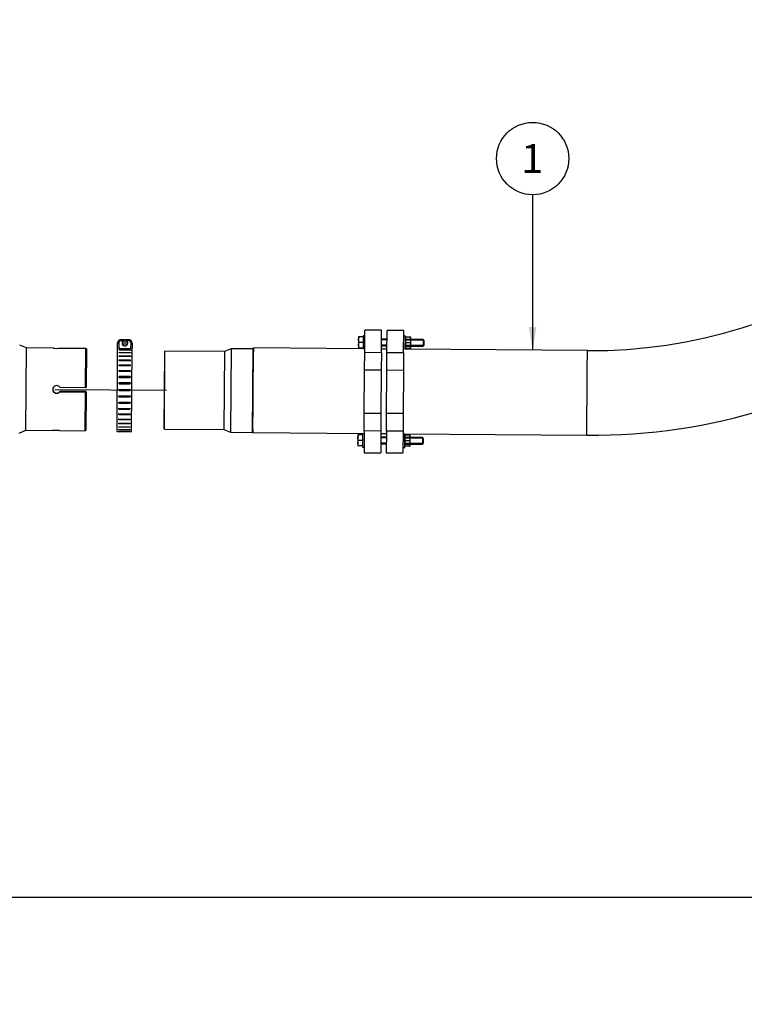
# Model space of a CAD drawing. Units: millimetres. Extents: x 0 to 289, y -2 to 202.
# Drawn here: x 69 to 134, y -2 to 87 of the extents above; entities that cross this region are included whole.
import ezdxf
from ezdxf import colors
from ezdxf.entities.mleader import LeaderData, LeaderLine
from ezdxf.enums import TextEntityAlignment as Align
from ezdxf.lldxf.tags import DXFTag
from ezdxf.math import Vec2, Vec3

# ---------------------------------------------------------------- set-up
doc = ezdxf.new("R2010")
doc.units = ezdxf.units.MM
for name, color, linetype in [('60575042.01', 7, 'Continuous'), ('60575042.02', 7, 'Continuous'), ('60575043', 7, 'Continuous'), ('60575044', 7, 'Continuous'), ('60575046.01', 7, 'Continuous'), ('ABR-D73-79_54083', 7, 'Continuous'), ('DIAMETROM6_DIN_1', 7, 'Continuous'), ('DIN-933_M6_X_55_', 7, 'Continuous'), ('DIN-934_M6_FEMEL', 7, 'Continuous'), ('DV1_Predeterminado', 7, 'Continuous'), ('Predeterminado', 7, 'Continuous')]:
    doc.layers.add(name, color=color, linetype=linetype)
doc.styles.add('SEACAD_Arial', font='arial.ttf')
tags = doc.linetypes.add('CENTER2', pattern=[28.575, 19.05, -3.175, 3.175, -3.175]).pattern_tags.tags
tags[10:11] = [DXFTag(74, 4), DXFTag(75, 0), DXFTag(340, '0'), DXFTag(46, 0.0), DXFTag(50, 0.0), DXFTag(44, 0.0), DXFTag(45, 0.0)]
tags[8:9] = [DXFTag(74, 4), DXFTag(75, 0), DXFTag(340, '0'), DXFTag(46, 0.0), DXFTag(50, 0.0), DXFTag(44, 0.0), DXFTag(45, 0.0)]
tags[6:7] = [DXFTag(74, 4), DXFTag(75, 0), DXFTag(340, '0'), DXFTag(46, 0.0), DXFTag(50, 0.0), DXFTag(44, 0.0), DXFTag(45, 0.0)]
tags[4:5] = [DXFTag(74, 4), DXFTag(75, 0), DXFTag(340, '0'), DXFTag(46, 0.0), DXFTag(50, 0.0), DXFTag(44, 0.0), DXFTag(45, 0.0)]

# ---------------------------------------------------------------- blocks, each defined once
blk = doc.blocks.new('SEANNOT_GROUP7')
at = {"layer": 'Predeterminado', "linetype": 'Continuous'}
blk.add_hatch(color=7, dxfattribs=at).paths.add_polyline_path([(114.32, 59.037), (114.667, 56.957), (115.013, 59.037)])
at = {"layer": 'Predeterminado', "color": 7, "linetype": 'Continuous'}
blk.add_lwpolyline([(114.667, 70.92), (114.667, 56.957)], dxfattribs=at)
blk.add_circle((114.667, 74.17), 3.25, dxfattribs=at)
at = {"layer": 'Predeterminado', "color": 7, "linetype": 'Continuous', "style": 'SEACAD_Arial'}
blk.add_text('1', height=2.6, dxfattribs=at).set_placement((113.649, 75.47), align=Align.TOP_LEFT)
blk = doc.blocks.new('SE1')
at = {"layer": '60575042.01', "color": 7, "linetype": 'Continuous'}
blk.add_line((89.587, 56.822), (89.576, 56.822), dxfattribs=at)
at = {"layer": '60575042.02', "color": 7, "linetype": 'Continuous'}
for p, q in [((99.428, 57.079), (89.589, 57.157)), ((101.578, 57.062), (101.078, 57.066)), ((119.589, 56.918), (103.227, 57.048)), ((89.529, 49.557), (99.526, 49.478)), ((101.026, 49.466), (101.526, 49.462)), ((103.026, 49.45), (119.528, 49.318))]:
    blk.add_line(p, q, dxfattribs=at)
for radius, start, end in [(45.7, 269.54319, 339.54307), (53.3, 269.5432, 339.54309)]:
    blk.add_arc((119.953, 102.617), radius, start, end, dxfattribs=at)
for centre, major_axis, start_param, end_param in [((89.559, 53.357), (0.03, 3.8), 2.766118, 6.283185), ((89.559, 53.357), (0.028, 3.5), 3.141593, 6.283185), ((89.559, 53.357), (0.03, 3.8), 0, 0.423216), ((89.559, 53.357), (0.028, 3.5), 0, 0.142072), ((119.558, 53.118), (0.03, 3.8), 3.141814, 6.282838)]:
    blk.add_ellipse(centre, major_axis=major_axis, ratio=0.000004, start_param=start_param, end_param=end_param, dxfattribs=at)
at = {"layer": '60575043', "color": 7, "linetype": 'Continuous'}
for p, q in [((81.575, 56.826), (81.529, 49.927)), ((81.626, 56.876), (81.575, 56.826)), ((81.578, 49.876), (81.626, 56.876)), ((86.976, 56.84), (81.626, 56.876)), ((86.976, 56.84), (86.928, 49.84)), ((87.577, 57.086), (86.976, 56.84)), ((87.577, 57.086), (87.526, 49.586)), ((89.527, 57.072), (87.577, 57.086)), ((89.527, 57.072), (89.476, 49.572)), ((89.577, 57.022), (89.527, 57.072)), ((89.527, 49.622), (89.577, 57.022)), ((81.529, 49.927), (81.578, 49.876)), ((81.578, 49.876), (86.928, 49.84)), ((86.928, 49.84), (87.526, 49.586)), ((87.526, 49.586), (89.476, 49.572)), ((89.476, 49.572), (89.527, 49.622))]:
    blk.add_line(p, q, dxfattribs=at)
at = {"layer": '60575044', "color": 7, "linetype": 'Continuous'}
for p, q in [((99.576, 56.772), (99.589, 58.754)), ((101.089, 58.744), (99.589, 58.754)), ((101.075, 56.762), (101.089, 58.744)), ((101.575, 56.759), (101.589, 58.74)), ((103.089, 58.73), (101.589, 58.74)), ((103.075, 56.748), (103.089, 58.73)), ((99.565, 55.165), (99.576, 56.772)), ((99.576, 56.772), (101.075, 56.762)), ((101.075, 56.762), (101.065, 55.155)), ((101.565, 55.152), (101.575, 56.759)), ((101.575, 56.759), (103.075, 56.748)), ((103.075, 56.748), (103.064, 55.141)), ((99.538, 51.313), (99.565, 55.165)), ((101.065, 55.155), (99.565, 55.165)), ((101.065, 55.155), (101.038, 51.303)), ((101.538, 51.299), (101.565, 55.152)), ((103.064, 55.141), (101.565, 55.152)), ((103.064, 55.141), (103.038, 51.289)), ((99.527, 49.71), (99.538, 51.313)), ((99.538, 51.313), (101.038, 51.303)), ((101.038, 51.303), (101.027, 49.7)), ((101.527, 49.696), (101.538, 51.299)), ((101.538, 51.299), (103.038, 51.289)), ((103.038, 51.289), (103.027, 49.686)), ((99.527, 49.71), (99.514, 47.754)), ((101.027, 49.7), (99.527, 49.71)), ((101.027, 49.7), (101.014, 47.744)), ((101.527, 49.696), (101.514, 47.741)), ((103.027, 49.686), (101.527, 49.696)), ((103.027, 49.686), (103.014, 47.73)), ((99.514, 47.754), (101.014, 47.744)), ((101.514, 47.741), (103.014, 47.73))]:
    blk.add_line(p, q, dxfattribs=at)
at = {"layer": '60575046.01', "color": 7, "linetype": 'Continuous'}
for p, q in [((69.177, 57.161), (68.579, 57.415)), ((69.127, 49.761), (69.177, 57.161)), ((71.582, 57.144), (69.177, 57.161)), ((72.215, 57.135), (72.215, 57.134)), ((72.215, 57.135), (74.527, 57.119)), ((74.527, 57.118), (72.215, 57.134)), ((74.503, 53.613), (74.527, 57.118)), ((74.577, 57.068), (74.527, 57.118)), ((74.577, 57.068), (74.553, 53.613)), ((74.577, 57.069), (74.577, 57.068)), ((72.188, 53.251), (72.188, 53.252)), ((72.188, 53.252), (74.501, 53.236)), ((74.551, 53.235), (72.188, 53.251)), ((72.188, 53.229), (72.188, 53.229)), ((72.188, 53.229), (74.551, 53.213)), ((74.501, 53.213), (72.188, 53.229)), ((72.191, 53.629), (74.503, 53.613)), ((74.477, 49.729), (74.501, 53.213)), ((74.501, 53.236), (74.551, 53.235)), ((74.551, 53.213), (74.501, 53.213)), ((74.503, 53.613), (74.553, 53.613)), ((74.551, 53.213), (74.527, 49.779)), ((74.551, 53.235), (74.551, 53.235)), ((74.551, 53.213), (74.551, 53.213)), ((68.525, 49.515), (69.127, 49.761)), ((69.127, 49.761), (71.532, 49.744)), ((72.164, 49.745), (74.477, 49.729)), ((74.477, 49.729), (74.527, 49.779))]:
    blk.add_line(p, q, dxfattribs=at)
for centre, radius, start, end in [((71.947, 60.739), 3.614, 264.12179, 274.23717), ((71.902, 53.431), 0.35, 34.46031, 324.7608), ((71.902, 53.453), 0.35, 179.60278, 324.7608), ((71.902, 53.431), 0.35, 179.61833, 324.7608), ((71.848, 46.145), 3.614, 84.98235, 95.09612)]:
    blk.add_arc(centre, radius, start, end, dxfattribs=at)
at = {"layer": 'ABR-D73-79_54083', "color": 7, "linetype": 'Continuous'}
for p, q in [((77.378, 57.142), (77.381, 57.604)), ((77.381, 57.604), (77.381, 57.606)), ((77.481, 57.603), (77.477, 57.132)), ((77.683, 57.902), (77.682, 57.802)), ((77.882, 57.8), (77.682, 57.802)), ((77.683, 57.904), (77.683, 57.902)), ((78.383, 57.899), (77.683, 57.904)), ((77.683, 57.902), (78.383, 57.897)), ((77.781, 57.601), (77.781, 57.601)), ((77.792, 57.672), (77.792, 57.673)), ((78.27, 57.67), (77.792, 57.672)), ((77.792, 57.523), (78.268, 57.521)), ((77.792, 57.523), (77.792, 57.522)), ((77.792, 57.522), (78.268, 57.52)), ((78.382, 57.797), (78.182, 57.798)), ((78.268, 57.52), (78.268, 57.521)), ((78.27, 57.671), (78.27, 57.67)), ((78.281, 57.597), (78.281, 57.598)), ((78.383, 57.897), (78.382, 57.797)), ((78.383, 57.897), (78.383, 57.899)), ((78.577, 57.124), (78.581, 57.595)), ((78.681, 57.595), (78.677, 57.133)), ((78.681, 57.597), (78.681, 57.595)), ((77.327, 49.655), (77.378, 57.142)), ((77.477, 57.132), (78.577, 57.124)), ((77.525, 56.766), (78.525, 56.759)), ((77.525, 56.72), (77.525, 56.766)), ((78.525, 56.714), (77.525, 56.721)), ((78.525, 56.713), (77.525, 56.72)), ((77.526, 56.984), (78.526, 56.977)), ((77.526, 56.953), (77.526, 56.984)), ((78.526, 56.946), (77.526, 56.953)), ((77.527, 57.115), (78.527, 57.108)), ((77.527, 57.099), (77.527, 57.115)), ((78.527, 57.092), (77.527, 57.099)), ((78.525, 56.759), (78.525, 56.713)), ((78.526, 56.977), (78.526, 56.946)), ((78.527, 57.108), (78.527, 57.092)), ((78.627, 49.646), (78.677, 57.133)), ((77.52, 56.088), (78.52, 56.081)), ((77.52, 56.017), (77.52, 56.088)), ((78.52, 56.046), (77.52, 56.052)), ((77.52, 56.023), (78.52, 56.016)), ((78.52, 56.01), (77.52, 56.017)), ((77.522, 56.406), (77.523, 56.464)), ((78.522, 56.399), (77.522, 56.406)), ((77.523, 56.464), (78.523, 56.458)), ((78.523, 56.417), (77.523, 56.424)), ((77.523, 56.411), (78.523, 56.404)), ((78.52, 56.081), (78.52, 56.01)), ((78.52, 56.051), (78.52, 55.981)), ((78.523, 56.458), (78.522, 56.399)), ((77.513, 55.058), (77.514, 55.147)), ((77.513, 55.065), (78.513, 55.059)), ((78.513, 55.051), (77.513, 55.058)), ((77.514, 55.147), (78.514, 55.14)), ((78.514, 55.118), (77.514, 55.124)), ((77.517, 55.645), (78.517, 55.638)), ((77.517, 55.564), (77.517, 55.645)), ((78.517, 55.609), (77.517, 55.616)), ((77.517, 55.571), (78.517, 55.564)), ((78.517, 55.557), (77.517, 55.564)), ((78.514, 55.14), (78.513, 55.051)), ((78.517, 55.638), (78.517, 55.557)), ((77.506, 54.036), (78.506, 54.029)), ((77.506, 53.937), (77.506, 54.036)), ((78.506, 54.021), (77.506, 54.028)), ((77.51, 54.606), (78.51, 54.599)), ((77.51, 54.511), (77.51, 54.606)), ((78.51, 54.584), (77.51, 54.591)), ((77.51, 54.519), (78.51, 54.512)), ((78.51, 54.504), (77.51, 54.511)), ((78.506, 54.029), (78.506, 53.93)), ((78.51, 54.599), (78.51, 54.504)), ((77.502, 53.45), (78.502, 53.443)), ((77.502, 53.35), (77.502, 53.45)), ((78.502, 53.351), (77.502, 53.358)), ((77.502, 53.358), (78.502, 53.351)), ((77.502, 53.35), (78.502, 53.343)), ((78.502, 53.343), (77.502, 53.35)), ((77.506, 53.945), (78.506, 53.939)), ((78.506, 53.93), (77.506, 53.937)), ((78.506, 53.931), (77.506, 53.937)), ((78.502, 53.443), (78.502, 53.343)), ((77.494, 52.194), (77.495, 52.289)), ((77.494, 52.209), (78.494, 52.203)), ((78.494, 52.187), (77.494, 52.194)), ((77.495, 52.289), (78.494, 52.282)), ((77.498, 52.863), (78.498, 52.856)), ((77.498, 52.764), (77.498, 52.863)), ((77.498, 52.772), (78.498, 52.765)), ((78.498, 52.757), (77.498, 52.764)), ((78.494, 52.282), (78.494, 52.187)), ((78.498, 52.856), (78.498, 52.757)), ((77.49, 51.653), (77.491, 51.742)), ((77.49, 51.676), (78.49, 51.669)), ((78.49, 51.647), (77.49, 51.653)), ((77.491, 51.742), (78.491, 51.736)), ((78.491, 51.736), (78.49, 51.647)), ((77.484, 50.785), (78.484, 50.778)), ((77.484, 50.714), (77.484, 50.785)), ((77.484, 50.75), (78.484, 50.743)), ((78.484, 50.708), (77.484, 50.714)), ((77.487, 51.192), (77.488, 51.273)), ((77.487, 51.237), (78.487, 51.23)), ((77.487, 51.156), (77.487, 51.237)), ((77.487, 51.186), (78.487, 51.179)), ((78.487, 51.149), (77.487, 51.156)), ((78.484, 50.778), (78.484, 50.708)), ((78.487, 51.23), (78.487, 51.149)), ((77.327, 49.655), (77.477, 49.654)), ((77.477, 49.708), (78.477, 49.701)), ((77.477, 49.692), (77.477, 49.708)), ((78.477, 49.685), (77.477, 49.692)), ((77.477, 49.654), (78.477, 49.648)), ((77.478, 49.852), (78.478, 49.845)), ((77.478, 49.821), (77.478, 49.852)), ((78.478, 49.814), (77.478, 49.821)), ((77.479, 50.039), (77.48, 50.084)), ((78.479, 50.032), (77.479, 50.039)), ((77.48, 50.084), (78.48, 50.077)), ((77.48, 50.083), (78.48, 50.076)), ((77.481, 50.339), (77.482, 50.397)), ((78.481, 50.332), (77.481, 50.339)), ((77.482, 50.397), (78.482, 50.391)), ((78.482, 50.377), (77.482, 50.384)), ((77.482, 50.379), (78.482, 50.372)), ((78.477, 49.701), (78.477, 49.685)), ((78.477, 49.647), (78.627, 49.646)), ((78.478, 49.845), (78.478, 49.814)), ((78.48, 50.077), (78.479, 50.032)), ((78.482, 50.391), (78.481, 50.332))]:
    blk.add_line(p, q, dxfattribs=at)
for centre, radius, start, end in [((77.681, 57.604), 0.3, 89.61056, 179.61056), ((77.681, 57.602), 0.3, 89.61056, 179.61056), ((77.681, 57.602), 0.2, 89.61056, 179.61056), ((78.031, 57.599), 0.25, 126.48091, 179.6106), ((78.031, 57.599), 0.25, 162.72998, 197.64627), ((78.031, 57.598), 0.25, 16.82184, 162.72997), ((78.031, 57.598), 0.25, 197.64627, 341.90554), ((78.031, 57.599), 0.25, 52.74079, 126.48032), ((78.031, 57.599), 0.25, 359.61051, 52.74079), ((78.031, 57.599), 0.25, 341.90554, 16.82184), ((78.381, 57.597), 0.2, 359.61056, 89.61056), ((78.381, 57.599), 0.3, 359.61056, 89.61056), ((78.381, 57.597), 0.3, 359.61056, 89.61056)]:
    blk.add_arc(centre, radius, start, end, dxfattribs=at)
for centre, major_axis, start_param, end_param in [((77.481, 57.603), (-0.1, 0.0007), 0, 1.570796), ((78.581, 57.596), (0.1, -0.0007), 4.712389, 6.283185)]:
    blk.add_ellipse(centre, major_axis=major_axis, ratio=0.003119, start_param=start_param, end_param=end_param, dxfattribs=at)
for points in [[(77.477, 57.132), (77.464, 57.132), (77.451, 57.132), (77.427, 57.133), (77.416, 57.134), (77.388, 57.137), (77.377, 57.14), (77.378, 57.142)], [(78.677, 57.133), (78.677, 57.132), (78.675, 57.131), (78.665, 57.129), (78.657, 57.128), (78.63, 57.125), (78.604, 57.124), (78.577, 57.124)]]:
    blk.add_open_spline(points, degree=3, knots=[0, 0, 0, 0, 0.25, 0.25, 0.5, 0.5, 1, 1, 1, 1], dxfattribs=at)
at = {"layer": 'DIAMETROM6_DIN_1', "color": 7, "linetype": 'Continuous'}
for p, q in [((99.436, 58.255), (99.427, 57.055)), ((99.586, 58.254), (99.436, 58.255)), ((103.235, 58.229), (103.085, 58.23)), ((103.227, 57.029), (103.235, 58.229)), ((99.376, 49.455), (99.368, 48.255)), ((99.526, 49.454), (99.376, 49.455)), ((103.176, 49.429), (103.026, 49.43)), ((103.168, 48.229), (103.176, 49.429)), ((99.368, 48.255), (99.518, 48.254)), ((103.018, 48.23), (103.168, 48.229))]:
    blk.add_line(p, q, dxfattribs=at)
at = {"layer": 'DIN-933_M6_X_55_', "color": 7, "linetype": 'Continuous'}
for p, q in [((99.033, 57.906), (99.03, 57.406)), ((99.03, 57.406), (99.06, 57.656)), ((99.035, 58.158), (99.033, 57.906)), ((99.033, 57.906), (99.063, 58.157)), ((99.06, 57.656), (99.033, 57.906)), ((99.035, 58.158), (99.035, 58.158)), ((99.431, 57.653), (99.06, 57.656)), ((99.435, 58.156), (99.063, 58.158)), ((99.435, 58.154), (99.063, 58.157)), ((101.583, 57.94), (101.083, 57.944)), ((101.583, 57.879), (101.083, 57.882)), ((104.833, 57.918), (103.233, 57.929)), ((104.894, 57.857), (103.233, 57.868)), ((104.833, 57.918), (104.829, 57.318)), ((104.933, 57.818), (104.833, 57.918)), ((104.93, 57.418), (104.933, 57.818)), ((99.03, 57.406), (99.028, 57.158)), ((99.028, 57.158), (99.028, 57.158)), ((99.056, 57.157), (99.03, 57.406)), ((99.428, 57.154), (99.056, 57.157)), ((101.079, 57.344), (101.579, 57.34)), ((101.58, 57.402), (101.08, 57.405)), ((103.229, 57.329), (104.829, 57.318)), ((104.891, 57.379), (103.23, 57.391)), ((104.829, 57.318), (104.93, 57.418)), ((98.973, 49.107), (98.97, 48.607)), ((98.97, 48.607), (99, 48.856)), ((98.975, 49.358), (98.973, 49.107)), ((98.973, 49.107), (99.003, 49.357)), ((99, 48.856), (98.973, 49.107)), ((98.975, 49.358), (98.975, 49.358)), ((99.372, 48.853), (99, 48.856)), ((99.375, 49.356), (99.003, 49.359)), ((99.375, 49.354), (99.003, 49.357)), ((101.523, 49.079), (101.023, 49.083)), ((101.524, 49.141), (101.024, 49.144)), ((104.835, 49.057), (103.173, 49.068)), ((104.774, 49.119), (103.174, 49.129)), ((104.774, 49.119), (104.77, 48.519)), ((104.873, 49.018), (104.774, 49.119)), ((104.87, 48.618), (104.873, 49.018)), ((98.97, 48.607), (98.968, 48.358)), ((98.968, 48.358), (98.968, 48.358)), ((98.996, 48.357), (98.97, 48.607)), ((99.368, 48.354), (98.996, 48.357)), ((101.52, 48.602), (101.02, 48.605)), ((101.02, 48.544), (101.52, 48.541)), ((104.831, 48.579), (103.17, 48.591)), ((103.17, 48.529), (104.77, 48.519)), ((104.77, 48.519), (104.87, 48.618))]:
    blk.add_line(p, q, dxfattribs=at)
for centre, radius, start, end in [((99.063, 58.52), 0.363, 265.55669, 270.00054), ((99.058, 57.788), 0.37, 89.2631, 93.62189), ((99.056, 57.52), 0.363, 265.55669, 270.00054), ((98.998, 48.988), 0.37, 89.2631, 93.62189), ((99.003, 49.72), 0.363, 265.55669, 270.00054), ((98.996, 48.72), 0.363, 265.55669, 270.00054)]:
    blk.add_arc(centre, radius, start, end, dxfattribs=at)
at = {"layer": 'DIN-934_M6_FEMEL', "color": 7, "linetype": 'Continuous'}
for p, q in [((103.268, 57.128), (103.271, 57.627)), ((103.271, 57.627), (103.275, 58.128)), ((103.691, 57.624), (103.271, 57.627)), ((103.695, 58.127), (103.275, 58.13)), ((103.695, 58.125), (103.275, 58.128)), ((103.691, 57.624), (103.688, 57.125)), ((103.695, 58.125), (103.691, 57.624)), ((103.693, 57.926), (103.695, 58.127)), ((103.735, 58.093), (103.723, 58.126)), ((103.228, 57.162), (103.24, 57.129)), ((103.688, 57.125), (103.268, 57.128)), ((103.688, 57.127), (103.689, 57.326)), ((103.716, 57.126), (103.728, 57.158)), ((103.208, 48.328), (103.212, 48.827)), ((103.212, 48.827), (103.215, 49.328)), ((103.632, 48.824), (103.212, 48.827)), ((103.635, 49.327), (103.215, 49.33)), ((103.635, 49.325), (103.215, 49.328)), ((103.632, 48.824), (103.628, 48.325)), ((103.635, 49.325), (103.632, 48.824)), ((103.634, 49.126), (103.635, 49.327)), ((103.675, 49.293), (103.663, 49.326)), ((103.168, 48.362), (103.18, 48.329)), ((103.628, 48.325), (103.208, 48.328)), ((103.628, 48.327), (103.63, 48.526)), ((103.656, 48.326), (103.668, 48.359))]:
    blk.add_line(p, q, dxfattribs=at)
for points, knots in [([(103.275, 58.128), (103.266, 58.128), (103.259, 58.128), (103.249, 58.129), (103.247, 58.129), (103.247, 58.129), (103.257, 58.13), (103.275, 58.13)], [0, 0, 0, 0, 0.25, 0.25, 0.5, 0.5, 1, 1, 1, 1]), ([(103.695, 58.127), (103.712, 58.127), (103.723, 58.126), (103.723, 58.126), (103.72, 58.126), (103.711, 58.125), (103.704, 58.125), (103.695, 58.125)], [0, 0, 0, 0, 0.5, 0.5, 0.75, 0.75, 1, 1, 1, 1]), ([(103.268, 57.13), (103.251, 57.13), (103.24, 57.129), (103.24, 57.129), (103.242, 57.129), (103.252, 57.128), (103.259, 57.128), (103.268, 57.128)], [0, 0, 0, 0, 0.5, 0.5, 0.75, 0.75, 1, 1, 1, 1]), ([(103.688, 57.125), (103.697, 57.125), (103.704, 57.125), (103.714, 57.126), (103.716, 57.126), (103.716, 57.126), (103.705, 57.127), (103.688, 57.127)], [0, 0, 0, 0, 0.25, 0.25, 0.5, 0.5, 1, 1, 1, 1]), ([(103.215, 49.328), (103.206, 49.328), (103.199, 49.329), (103.189, 49.329), (103.187, 49.329), (103.187, 49.33), (103.198, 49.33), (103.215, 49.33)], [0, 0, 0, 0, 0.25, 0.25, 0.5, 0.5, 1, 1, 1, 1]), ([(103.635, 49.327), (103.652, 49.327), (103.663, 49.326), (103.663, 49.326), (103.661, 49.326), (103.651, 49.326), (103.644, 49.325), (103.635, 49.325)], [0, 0, 0, 0, 0.5, 0.5, 0.75, 0.75, 1, 1, 1, 1]), ([(103.208, 48.33), (103.191, 48.33), (103.18, 48.33), (103.18, 48.329), (103.183, 48.329), (103.192, 48.329), (103.199, 48.328), (103.208, 48.328)], [0, 0, 0, 0, 0.5, 0.5, 0.75, 0.75, 1, 1, 1, 1]), ([(103.628, 48.325), (103.637, 48.325), (103.644, 48.326), (103.654, 48.326), (103.656, 48.326), (103.656, 48.326), (103.646, 48.327), (103.628, 48.327)], [0, 0, 0, 0, 0.25, 0.25, 0.5, 0.5, 1, 1, 1, 1])]:
    blk.add_open_spline(points, degree=3, knots=knots, dxfattribs=at)
at = {"layer": 'DV1_Predeterminado', "color": 7, "linetype": 'CENTER2'}
blk.add_line((71.727, 53.431), (81.777, 53.375), dxfattribs=at)
blk = doc.blocks.new('_DOT')
at = {"color": 0}
blk.add_line((0, 0), (-1, 0), dxfattribs=at)
at = {"color": 0, "const_width": 0.333}
blk.add_lwpolyline([(-0.1665, 0, 1), (0.1665, 0, 1)], format="xyb", close=True, dxfattribs=at)
blk = doc.blocks.new('SE5')
at = {"layer": 'Predeterminado', "color": 7, "linetype": 'Continuous'}
blk.add_line((7.852, 7.841), (288.852, 7.841), dxfattribs=at)

msp = doc.modelspace()

# ---------------------------------------------------------------- block references
at = {"layer": 'Predeterminado'}
for name in ['SE5', 'SE1', 'SEANNOT_GROUP7']:
    msp.add_blockref(name, (0, 0), dxfattribs=at)

# ---------------------------------------------------------------- leaders
at = {"layer": 'Predeterminado', "color": 7, "linetype": 'Continuous'}
ml = msp.add_multileader_mtext('Standard', dxfattribs=at)
ml.set_content('\\pxsm0.9;{\\fArial|c0|p34;\\W1.;KIT ESCAPE SECO Y SILENCIOSO (C)\\P}', color=256)
ml.set_leader_properties(linetype='ByLayer')
ml.set_arrow_properties(name='DOT')
ml.build(insert=Vec2(0, 0))
ml.multileader.update_dxf_attribs({"leader_type": 0, "dogleg_length": 0, "arrow_head_size": 2.88})
ctx = ml.context
ctx.base_point, ctx.char_height, ctx.arrow_head_size, ctx.landing_gap_size = Vec3(171.862, 43.927), 3.6, 2.88, 1.26
notes = []
notes.append((ctx, [(0, (0, 0, 0), (0, 0), (1, 0), 1, [])]))
ctx.mtext.insert = Vec3(173.862, 43.927)
ml = msp.add_multileader_mtext('Standard', dxfattribs=at)
ml.set_content('\\pxsm0.9;{\\fArial|c0|p34;\\W1.;KIT DRY EXHAUST, FLEXIBLE PIPE & SILENCER\\P}', color=256)
ml.set_leader_properties(linetype='ByLayer')
ml.set_arrow_properties(name='DOT')
ml.build(insert=Vec2(0, 0))
ml.multileader.update_dxf_attribs({"leader_type": 0, "dogleg_length": 0, "arrow_head_size": 2.72})
ctx = ml.context
ctx.base_point, ctx.char_height, ctx.arrow_head_size, ctx.landing_gap_size = Vec3(171.586, 36.737), 3.4, 2.72, 1.19
notes.append((ctx, [(0, (0, 0, 0), (0, 0), (1, 0), 1, [])]))
ctx.mtext.insert = Vec3(173.586, 36.737)
ml = msp.add_multileader_mtext('Standard', dxfattribs=at)
ml.set_content('\\pxsm0.9;{\\fArial|c0|p34;\\W1.; \\P}', color=256)
ml.set_leader_properties(linetype='ByLayer')
ml.set_arrow_properties(name='DOT')
ml.build(insert=Vec2(0, 0))
ml.multileader.update_dxf_attribs({"leader_type": 0, "dogleg_length": 0, "arrow_head_size": 1.6})
ctx = ml.context
ctx.base_point, ctx.char_height, ctx.arrow_head_size, ctx.landing_gap_size = Vec3(249.561, 28.507), 2, 1.6, 0.7
notes.append((ctx, [(0, (0, 0, 0), (0, 0), (1, 0), 1, [])]))
ctx.mtext.insert = Vec3(251.561, 28.507)
ml = msp.add_multileader_mtext('Standard', dxfattribs=at)
ml.set_content('\\pxsm0.9;{\\fArial|c0|p34;\\W1.; \\P}', color=256)
ml.set_leader_properties(linetype='ByLayer')
ml.set_arrow_properties(name='DOT')
ml.build(insert=Vec2(0, 0))
ml.multileader.update_dxf_attribs({"leader_type": 0, "dogleg_length": 0, "arrow_head_size": 1.6})
ctx = ml.context
ctx.base_point, ctx.char_height, ctx.arrow_head_size, ctx.landing_gap_size = Vec3(225.761, 28.022), 2, 1.6, 0.7
notes.append((ctx, [(0, (0, 0, 0), (0, 0), (1, 0), 1, [])]))
ctx.mtext.insert = Vec3(227.761, 28.022)
ml = msp.add_multileader_mtext('Standard', dxfattribs=at)
ml.set_content('\\pxsm0.9;{\\fArial|c0|p34;\\W1.; \\P}', color=256)
ml.set_leader_properties(linetype='ByLayer')
ml.set_arrow_properties(name='DOT')
ml.build(insert=Vec2(0, 0))
ml.multileader.update_dxf_attribs({"leader_type": 0, "dogleg_length": 0, "arrow_head_size": 1.6})
ctx = ml.context
ctx.base_point, ctx.char_height, ctx.arrow_head_size, ctx.landing_gap_size = Vec3(198.018, 27.817), 2, 1.6, 0.7
notes.append((ctx, [(0, (0, 0, 0), (0, 0), (1, 0), 1, [])]))
ctx.mtext.insert = Vec3(200.018, 27.817)
ml = msp.add_multileader_mtext('Standard', dxfattribs=at)
ml.set_content('\\pxsm0.9;{\\fArial|c0|p34;\\W1.;---\\P}', color=256)
ml.set_leader_properties(linetype='ByLayer')
ml.set_arrow_properties(name='DOT')
ml.build(insert=Vec2(0, 0))
ml.multileader.update_dxf_attribs({"leader_type": 0, "dogleg_length": 0, "arrow_head_size": 1.6})
ctx = ml.context
ctx.base_point, ctx.char_height, ctx.arrow_head_size, ctx.landing_gap_size = Vec3(271.125, 21.132), 2, 1.6, 0.7
notes.append((ctx, [(0, (0, 0, 0), (0, 0), (1, 0), 1, [])]))
ctx.mtext.insert = Vec3(273.125, 21.132)
ml = msp.add_multileader_mtext('Standard', dxfattribs=at)
ml.set_content('\\pxsm0.9;{\\fArial|c0|p34;\\W1.;05/09/2012\\P}', color=256)
ml.set_leader_properties(linetype='ByLayer')
ml.set_arrow_properties(name='DOT')
ml.build(insert=Vec2(0, 0))
ml.multileader.update_dxf_attribs({"leader_type": 0, "dogleg_length": 0, "arrow_head_size": 1.6})
ctx = ml.context
ctx.base_point, ctx.char_height, ctx.arrow_head_size, ctx.landing_gap_size = Vec3(235.738, 20.817), 2, 1.6, 0.7
notes.append((ctx, [(0, (0, 0, 0), (0, 0), (1, 0), 1, [])]))
ctx.mtext.insert = Vec3(237.738, 20.817)
ml = msp.add_multileader_mtext('Standard', dxfattribs=at)
ml.set_content('\\pxsm0.9;{\\fArial|c0|p34;\\W1.;17513118GI\\P}', color=256)
ml.set_leader_properties(linetype='ByLayer')
ml.set_arrow_properties(name='DOT')
ml.build(insert=Vec2(0, 0))
ml.multileader.update_dxf_attribs({"leader_type": 0, "dogleg_length": 0, "arrow_head_size": 3.6})
ctx = ml.context
ctx.base_point, ctx.char_height, ctx.arrow_head_size, ctx.landing_gap_size = Vec3(229.284, 15.257), 4.5, 3.6, 1.575
notes.append((ctx, [(0, (0, 0, 0), (0, 0), (1, 0), 1, [])]))
ctx.mtext.insert = Vec3(231.284, 15.257)
for ctx, leaders in notes:
    for number, flags, end, landing, length, lines in leaders:
        leader = LeaderData()
        leader.index, (leader.has_last_leader_line, leader.has_dogleg_vector, leader.attachment_direction) = number, flags
        leader.last_leader_point, leader.dogleg_vector, leader.dogleg_length = Vec3(end), Vec3(landing), length
        for number, points, colour, breaks in lines:
            line = LeaderLine()
            line.index, line.vertices, line.color, line.breaks = number, Vec3.list(points), colors.encode_raw_color(colour), breaks
            leader.lines.append(line)
        ctx.leaders.append(leader)

doc.saveas('drawing.dxf')
